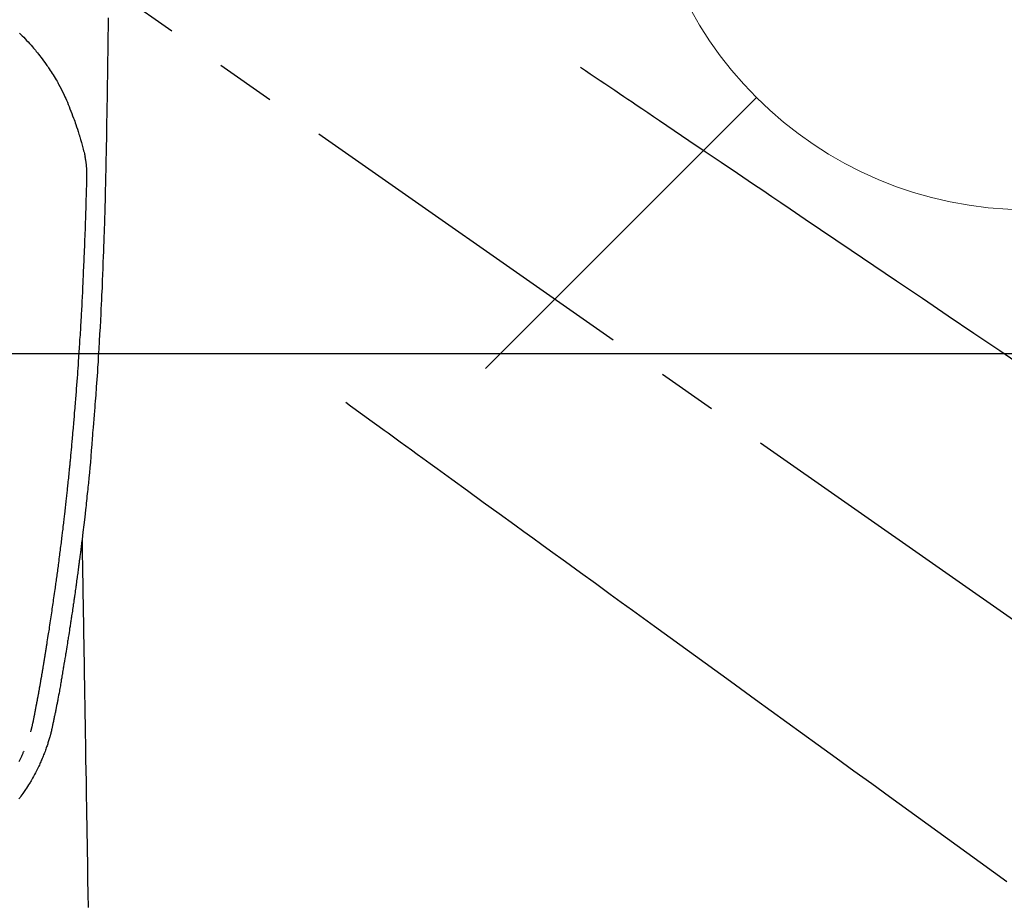
# Model space of a CAD drawing. Extents: x 27948 to 54421, y -11045 to -2175.
# Drawn here: x 45479 to 45582, y -4087 to -3994 of the extents above; entities that cross this region are included whole.
import ezdxf

# ---------------------------------------------------------------- set-up
doc = ezdxf.new("R2010")
doc.units = 0
doc.header["$LTSCALE"] = 50
doc.header["$MEASUREMENT"] = 0
doc.linetypes.add('CENTER2', pattern=[1.125, 0.75, -0.125, 0.125, -0.125])
doc.linetypes.add('HIDDEN', pattern=[0.375, 0.25, -0.125])
doc.layers.get('0').update_dxf_attribs({"linetype": 'CONTINUOUS'})
for name, color, linetype in [('126-甲板', 2, 'CONTINUOUS'), ('150-機器', 8, 'CONTINUOUS'), ('160-文字', 254, 'CONTINUOUS')]:
    doc.layers.add(name, color=color, linetype=linetype)
doc.styles.add('KH001', font='txt')
doc.dimstyles.new('KH1xx030', dxfattribs={"dimscale": 30, "dimtxt": 2, "dimasz": 0.6, "dimexe": 0.3, "dimexo": 1.2, "dimgap": 0.5, "dimtad": 3, "dimdec": 1, "dimdsep": 46, "dimlunit": 6, "dimtxsty": 'KH001', "dimblk": 'DOT', "dimcen": 1, "dimdle": 1, "dimclrd": 256, "dimclre": 256, "dimclrt": 256, "dimadec": 0, "dimazin": 0, "dimtfac": 1, "dimtdec": 1, "dimtix": 1, "dimtmove": 2, "dimatfit": 3, "dimldrblk": 'CLOSEDBLANK', "dimfxl": 1, "dimtolj": 1, "dimtzin": 0, "dimlwd": -1, "dimlwe": -1, "dimarcsym": 0})

# ---------------------------------------------------------------- blocks, each defined once
blk = doc.blocks.new('F402_H')
at = {"layer": '150-機器', "color": 13, "linetype": 'CENTER2'}
blk.add_line((0, 0), (244.02, -170.86), dxfattribs=at)
at = {"layer": '150-機器', "color": 13, "linetype": 'Continuous'}
for points in [[(24.09, -20.17), (24.08, -20.43), (24.08, -20.68), (24.08, -20.92), (24.07, -21.17), (24.07, -21.41), (24.06, -21.84), (24.05, -22.27), (24.05, -22.7), (24.04, -23.13), (24.03, -23.55), (24.03, -23.96), (24.02, -24.38), (24.02, -24.79), (24.01, -25.53), (24, -26.27), (23.99, -27.01), (23.97, -27.75), (23.97, -28.11), (23.96, -28.47), (23.96, -28.83), (23.95, -29.19), (23.94, -29.77), (23.93, -30.34), (23.92, -30.91), (23.91, -31.49), (23.91, -31.97), (23.9, -32.45), (23.89, -32.92), (23.88, -33.4), (23.87, -33.89), (23.86, -34.37), (23.85, -34.85), (23.84, -35.33), (23.82, -36.03), (23.81, -36.74), (23.79, -37.44), (23.77, -38.14), (23.77, -38.33), (23.77, -38.51), (23.76, -38.7), (23.76, -38.89), (23.75, -39.14), (23.75, -39.4), (23.74, -39.66), (23.73, -39.92), (23.73, -40.25), (23.72, -40.59), (23.71, -40.93), (23.69, -41.26), (23.68, -41.7), (23.67, -42.13), (23.65, -42.56), (23.64, -42.99), (23.62, -43.51), (23.6, -44.04), (23.58, -44.56), (23.56, -45.08), (23.54, -45.71), (23.52, -46.33), (23.49, -46.95), (23.47, -47.57), (23.45, -47.96), (23.44, -48.34), (23.42, -48.73), (23.4, -49.11), (23.38, -49.59), (23.36, -50.08), (23.33, -50.56), (23.31, -51.04), (23.27, -51.75), (23.23, -52.46), (23.19, -53.18), (23.15, -53.89), (23.13, -54.18), (23.12, -54.47), (23.1, -54.76), (23.08, -55.06), (23.05, -55.58), (23.02, -56.1), (22.98, -56.62), (22.95, -57.15), (22.92, -57.53), (22.89, -57.91), (22.87, -58.3), (22.84, -58.68), (22.82, -58.97), (22.8, -59.26), (22.78, -59.55), (22.75, -59.84), (22.73, -60.17), (22.7, -60.5), (22.68, -60.84), (22.65, -61.17), (22.62, -61.61), (22.58, -62.04), (22.55, -62.47), (22.51, -62.9), (22.48, -63.19), (22.46, -63.48), (22.43, -63.76), (22.41, -64.05), (22.36, -64.68), (22.32, -65.3), (22.28, -65.93), (22.23, -66.56), (22.18, -67.1), (22.13, -67.64), (22.07, -68.17), (22.01, -68.71), (21.99, -68.93), (21.97, -69.15), (21.95, -69.38), (21.92, -69.6), (21.9, -69.84), (21.87, -70.08), (21.85, -70.32), (21.82, -70.56), (21.79, -70.8), (21.77, -71.04), (21.74, -71.27), (21.71, -71.51), (21.63, -72.29), (21.54, -73.06), (21.45, -73.84), (21.35, -74.61), (21.33, -74.77), (21.31, -74.93), (21.29, -75.1), (21.27, -75.26), (21.26, -75.36), (21.25, -75.47), (21.23, -75.57), (21.22, -75.68), (21.21, -75.79), (21.19, -75.9), (21.18, -76.01), (21.16, -76.12), (21.15, -76.22), (21.14, -76.33), (21.12, -76.43), (21.11, -76.54), (21.1, -76.63), (21.08, -76.72), (21.07, -76.82), (21.06, -76.91), (21.04, -77.03), (21.03, -77.15), (21.01, -77.28), (21, -77.4), (20.98, -77.54), (20.96, -77.69), (20.94, -77.83), (20.92, -77.97), (20.9, -78.13), (20.88, -78.28), (20.86, -78.43), (20.84, -78.58), (20.81, -78.76), (20.79, -78.93), (20.77, -79.1), (20.74, -79.28), (20.73, -79.4), (20.71, -79.52), (20.69, -79.65), (20.67, -79.77), (20.65, -79.96), (20.62, -80.15), (20.59, -80.34), (20.56, -80.53), (20.55, -80.63), (20.54, -80.72), (20.52, -80.82), (20.51, -80.92), (20.49, -81.03), (20.48, -81.15), (20.46, -81.27), (20.44, -81.38), (20.42, -81.56), (20.39, -81.74), (20.36, -81.92), (20.34, -82.1), (20.31, -82.25), (20.29, -82.41), (20.27, -82.56), (20.24, -82.71), (20.23, -82.82), (20.21, -82.93), (20.19, -83.04), (20.18, -83.15), (20.16, -83.28), (20.14, -83.41), (20.12, -83.54), (20.1, -83.67), (20.06, -83.89), (20.03, -84.1), (20, -84.32), (19.96, -84.54), (19.94, -84.68), (19.92, -84.83), (19.9, -84.97), (19.87, -85.11), (19.85, -85.23), (19.83, -85.35), (19.82, -85.47), (19.8, -85.59), (19.76, -85.82), (19.72, -86.04), (19.69, -86.27), (19.65, -86.49), (19.64, -86.55), (19.63, -86.61), (19.62, -86.67), (19.61, -86.74), (19.56, -87.02), (19.52, -87.31), (19.47, -87.6), (19.42, -87.89), (19.41, -87.95), (19.4, -88), (19.39, -88.06), (19.38, -88.12), (19.35, -88.28), (19.33, -88.44), (19.3, -88.59), (19.28, -88.75), (19.26, -88.84), (19.24, -88.94), (19.23, -89.03), (19.21, -89.13), (19.19, -89.24), (19.17, -89.35), (19.16, -89.45), (19.14, -89.56), (19.11, -89.71), (19.09, -89.86), (19.06, -90.01), (19.03, -90.15), (19.02, -90.22), (19.01, -90.29), (19, -90.36), (18.99, -90.42), (18.95, -90.64), (18.91, -90.85), (18.87, -91.07), (18.83, -91.28), (18.81, -91.37), (18.79, -91.46), (18.78, -91.55), (18.76, -91.64), (18.74, -91.73), (18.72, -91.83), (18.7, -91.93), (18.69, -92.02), (18.67, -92.09), (18.66, -92.17), (18.64, -92.24), (18.63, -92.31), (18.61, -92.41), (18.59, -92.51), (18.57, -92.61), (18.55, -92.71), (18.53, -92.79), (18.52, -92.86), (18.5, -92.93), (18.49, -93.01), (18.46, -93.11), (18.44, -93.21), (18.42, -93.32), (18.4, -93.42), (18.39, -93.47), (18.38, -93.51), (18.37, -93.56), (18.36, -93.61), (18.34, -93.7), (18.32, -93.8), (18.3, -93.89), (18.28, -93.99), (18.27, -94.04), (18.26, -94.09), (18.25, -94.14), (18.24, -94.19), (18.23, -94.25), (18.21, -94.32), (18.2, -94.38), (18.18, -94.44), (18.17, -94.49), (18.16, -94.54), (18.15, -94.59), (18.14, -94.64), (18.13, -94.68), (18.12, -94.71), (18.11, -94.74), (18.1, -94.78), (18.09, -94.81), (18.08, -94.85), (18.08, -94.88), (18.07, -94.92)], [(14.84, -21.78), (14.97, -21.9), (15.12, -22.05), (15.27, -22.2), (15.42, -22.36), (15.57, -22.52), (15.73, -22.68), (15.88, -22.85), (16.03, -23.03), (16.18, -23.2), (16.28, -23.32), (16.38, -23.43), (16.48, -23.55), (16.58, -23.67), (16.7, -23.82), (16.82, -23.97), (16.94, -24.12), (17.06, -24.27), (17.2, -24.46), (17.34, -24.64), (17.47, -24.83), (17.61, -25.02), (17.69, -25.14), (17.77, -25.26), (17.85, -25.37), (17.93, -25.49), (18.04, -25.65), (18.14, -25.8), (18.24, -25.96), (18.34, -26.12), (18.44, -26.28), (18.54, -26.45), (18.64, -26.62), (18.74, -26.79), (18.78, -26.86), (18.82, -26.93), (18.86, -27.01), (18.9, -27.08), (19.03, -27.33), (19.16, -27.57), (19.29, -27.82), (19.41, -28.07), (19.49, -28.24), (19.57, -28.41), (19.65, -28.58), (19.72, -28.75), (19.82, -28.98), (19.91, -29.2), (20, -29.43), (20.09, -29.66), (20.19, -29.9), (20.28, -30.14), (20.37, -30.38), (20.47, -30.62), (20.53, -30.79), (20.59, -30.95), (20.65, -31.12), (20.7, -31.29), (20.79, -31.54), (20.87, -31.79), (20.95, -32.04), (21.03, -32.29), (21.05, -32.36), (21.08, -32.44), (21.1, -32.51), (21.12, -32.59), (21.2, -32.87), (21.29, -33.16), (21.37, -33.44), (21.44, -33.73), (21.48, -33.88), (21.52, -34.03), (21.56, -34.18), (21.6, -34.33), (21.62, -34.4), (21.63, -34.48), (21.65, -34.56), (21.67, -34.63)], [(16, -94.68), (16.01, -94.64), (16.02, -94.59), (16.04, -94.55), (16.05, -94.51), (16.05, -94.48), (16.06, -94.45), (16.07, -94.43), (16.07, -94.4), (16.08, -94.37), (16.09, -94.34), (16.1, -94.31), (16.11, -94.27), (16.11, -94.24), (16.12, -94.21), (16.13, -94.18), (16.14, -94.14), (16.15, -94.1), (16.16, -94.07), (16.17, -94.03), (16.18, -93.99), (16.18, -93.95), (16.19, -93.92), (16.2, -93.89), (16.2, -93.86), (16.21, -93.82), (16.22, -93.78), (16.23, -93.74), (16.24, -93.7), (16.25, -93.67), (16.25, -93.64), (16.26, -93.61), (16.27, -93.58), (16.27, -93.54), (16.28, -93.51), (16.29, -93.47), (16.3, -93.44), (16.31, -93.37), (16.32, -93.31), (16.33, -93.25), (16.34, -93.19), (16.35, -93.14), (16.36, -93.1), (16.37, -93.05), (16.38, -93), (16.39, -92.96), (16.4, -92.91), (16.41, -92.87), (16.41, -92.82), (16.42, -92.77), (16.43, -92.73), (16.44, -92.68), (16.45, -92.64), (16.46, -92.58), (16.47, -92.52), (16.48, -92.47), (16.49, -92.41), (16.5, -92.36), (16.51, -92.31), (16.52, -92.26), (16.53, -92.21), (16.54, -92.14), (16.56, -92.07), (16.57, -92.01), (16.58, -91.94), (16.59, -91.89), (16.6, -91.84), (16.61, -91.79), (16.62, -91.74), (16.63, -91.7), (16.64, -91.66), (16.65, -91.62), (16.65, -91.58), (16.66, -91.53), (16.67, -91.49), (16.68, -91.44), (16.69, -91.4), (16.7, -91.36), (16.7, -91.32), (16.71, -91.29), (16.72, -91.25), (16.72, -91.21), (16.73, -91.17), (16.74, -91.13), (16.74, -91.1), (16.75, -91.07), (16.76, -91.03), (16.76, -91), (16.77, -90.97), (16.78, -90.89), (16.8, -90.81), (16.81, -90.73), (16.83, -90.65), (16.83, -90.63), (16.84, -90.61), (16.84, -90.59), (16.84, -90.57), (16.85, -90.52), (16.86, -90.47), (16.87, -90.42), (16.88, -90.37), (16.89, -90.32), (16.9, -90.27), (16.91, -90.22), (16.91, -90.17), (16.92, -90.14), (16.93, -90.1), (16.93, -90.06), (16.94, -90.02), (16.95, -89.99), (16.95, -89.97), (16.96, -89.94), (16.96, -89.91), (16.97, -89.86), (16.98, -89.82), (16.99, -89.77), (16.99, -89.72), (17.01, -89.66), (17.02, -89.59), (17.03, -89.53), (17.04, -89.47), (17.05, -89.43), (17.05, -89.38), (17.06, -89.34), (17.07, -89.3), (17.07, -89.26), (17.08, -89.22), (17.09, -89.19), (17.09, -89.15), (17.1, -89.12), (17.1, -89.09), (17.11, -89.05), (17.11, -89.02), (17.12, -88.99), (17.12, -88.96), (17.13, -88.93), (17.14, -88.9), (17.14, -88.86), (17.15, -88.82), (17.16, -88.78), (17.16, -88.74), (17.17, -88.71), (17.17, -88.67), (17.18, -88.64), (17.19, -88.6), (17.19, -88.56), (17.2, -88.52), (17.21, -88.48), (17.21, -88.44), (17.22, -88.41), (17.22, -88.38), (17.23, -88.35), (17.23, -88.32), (17.24, -88.28), (17.25, -88.23), (17.26, -88.19), (17.26, -88.14), (17.27, -88.1), (17.28, -88.05), (17.29, -88.01), (17.29, -87.96), (17.3, -87.92), (17.31, -87.88), (17.31, -87.84), (17.32, -87.8), (17.33, -87.75), (17.34, -87.71), (17.34, -87.67), (17.35, -87.63), (17.36, -87.58), (17.36, -87.54), (17.37, -87.5), (17.38, -87.46), (17.38, -87.43), (17.39, -87.4), (17.39, -87.37), (17.4, -87.34), (17.4, -87.3), (17.41, -87.27), (17.41, -87.23), (17.42, -87.19), (17.43, -87.15), (17.43, -87.12), (17.44, -87.08), (17.45, -87.04), (17.45, -87.01), (17.46, -86.97), (17.46, -86.94), (17.47, -86.9), (17.48, -86.86), (17.48, -86.83), (17.49, -86.79), (17.49, -86.75), (17.5, -86.71), (17.51, -86.66), (17.51, -86.62), (17.52, -86.57), (17.53, -86.54), (17.53, -86.51), (17.54, -86.47), (17.54, -86.44), (17.55, -86.41), (17.55, -86.38), (17.56, -86.34), (17.56, -86.31), (17.57, -86.28), (17.57, -86.25), (17.58, -86.22), (17.58, -86.19), (17.59, -86.15), (17.6, -86.12), (17.6, -86.08), (17.61, -86.04), (17.61, -86), (17.62, -85.96), (17.63, -85.93), (17.63, -85.89), (17.64, -85.87), (17.64, -85.84), (17.65, -85.81), (17.65, -85.78), (17.66, -85.74), (17.66, -85.7), (17.67, -85.66), (17.68, -85.62), (17.68, -85.59), (17.69, -85.55), (17.69, -85.52), (17.7, -85.49), (17.73, -85.28), (17.76, -85.06), (17.8, -84.85), (17.83, -84.63), (17.86, -84.46), (17.88, -84.29), (17.91, -84.12), (17.94, -83.96), (17.97, -83.74), (18, -83.53), (18.04, -83.31), (18.07, -83.1), (18.1, -82.88), (18.13, -82.67), (18.17, -82.45), (18.2, -82.24), (18.23, -82.04), (18.25, -81.85), (18.28, -81.66), (18.31, -81.46), (18.34, -81.27), (18.37, -81.08), (18.39, -80.89), (18.42, -80.69), (18.45, -80.47), (18.49, -80.25), (18.52, -80.03), (18.55, -79.81), (18.57, -79.66), (18.59, -79.51), (18.61, -79.35), (18.63, -79.2), (18.65, -79.04), (18.68, -78.89), (18.7, -78.73), (18.72, -78.57), (18.74, -78.41), (18.77, -78.24), (18.79, -78.07), (18.81, -77.91), (18.83, -77.74), (18.85, -77.57), (18.88, -77.4), (18.9, -77.24), (18.93, -77.03), (18.95, -76.83), (18.98, -76.62), (19.01, -76.42), (19.03, -76.24), (19.05, -76.06), (19.08, -75.89), (19.1, -75.71), (19.12, -75.51), (19.15, -75.32), (19.17, -75.13), (19.2, -74.94), (19.22, -74.77), (19.24, -74.6), (19.26, -74.44), (19.28, -74.27), (19.29, -74.13), (19.31, -73.98), (19.33, -73.84), (19.35, -73.7), (19.37, -73.54), (19.38, -73.39), (19.4, -73.23), (19.42, -73.08), (19.44, -72.91), (19.46, -72.74), (19.48, -72.57), (19.5, -72.4), (19.52, -72.27), (19.53, -72.14), (19.55, -72.01), (19.56, -71.88), (19.58, -71.71), (19.6, -71.54), (19.62, -71.37), (19.64, -71.21), (19.66, -71.04), (19.67, -70.87), (19.69, -70.7), (19.71, -70.53), (19.73, -70.39), (19.74, -70.24), (19.76, -70.1), (19.77, -69.96), (19.79, -69.81), (19.81, -69.67), (19.82, -69.53), (19.84, -69.39), (19.85, -69.23), (19.87, -69.08), (19.88, -68.92), (19.9, -68.77), (19.92, -68.58), (19.94, -68.39), (19.96, -68.2), (19.98, -68.01), (20, -67.81), (20.02, -67.61), (20.04, -67.4), (20.06, -67.2), (20.07, -67.1), (20.08, -67.01), (20.09, -66.91), (20.1, -66.81), (20.11, -66.7), (20.12, -66.6), (20.13, -66.49), (20.14, -66.38), (20.15, -66.25), (20.17, -66.11), (20.18, -65.97), (20.19, -65.84), (20.22, -65.54), (20.25, -65.24), (20.28, -64.93), (20.3, -64.63), (20.32, -64.47), (20.33, -64.3), (20.35, -64.13), (20.36, -63.97), (20.38, -63.72), (20.4, -63.48), (20.43, -63.23), (20.45, -62.99), (20.46, -62.88), (20.47, -62.76), (20.48, -62.65), (20.49, -62.54), (20.5, -62.36), (20.52, -62.19), (20.53, -62.01), (20.55, -61.83), (20.57, -61.6), (20.58, -61.37), (20.6, -61.13), (20.62, -60.9), (20.64, -60.68), (20.66, -60.46), (20.68, -60.24), (20.7, -60.02), (20.71, -59.83), (20.73, -59.64), (20.74, -59.45), (20.76, -59.26), (20.79, -58.88), (20.81, -58.49), (20.84, -58.11), (20.87, -57.72), (20.9, -57.39), (20.92, -57.06), (20.94, -56.73), (20.97, -56.4), (20.98, -56.16), (21, -55.92), (21.02, -55.68), (21.03, -55.44), (21.05, -55.2), (21.07, -54.96), (21.08, -54.72), (21.1, -54.48), (21.11, -54.24), (21.13, -53.99), (21.14, -53.75), (21.16, -53.51), (21.18, -53.25), (21.19, -52.99), (21.21, -52.73), (21.22, -52.47), (21.24, -52.21), (21.25, -51.95), (21.27, -51.69), (21.28, -51.43), (21.3, -51.21), (21.31, -50.99), (21.32, -50.77), (21.33, -50.56), (21.35, -50.27), (21.36, -49.97), (21.38, -49.68), (21.39, -49.39), (21.4, -49.15), (21.42, -48.92), (21.43, -48.68), (21.44, -48.44), (21.45, -48.18), (21.46, -47.92), (21.47, -47.67), (21.48, -47.41), (21.49, -47.19), (21.5, -46.98), (21.51, -46.76), (21.52, -46.55), (21.52, -46.47), (21.52, -46.4), (21.53, -46.32), (21.53, -46.25), (21.54, -45.94), (21.56, -45.62), (21.58, -45.31), (21.59, -45), (21.6, -44.82), (21.61, -44.65), (21.61, -44.48), (21.62, -44.31), (21.63, -44.12), (21.63, -43.93), (21.64, -43.74), (21.65, -43.54), (21.66, -43.38), (21.66, -43.21), (21.67, -43.05), (21.68, -42.88), (21.68, -42.76), (21.69, -42.64), (21.69, -42.52), (21.7, -42.4), (21.7, -42.18), (21.71, -41.97), (21.72, -41.76), (21.73, -41.55), (21.73, -41.4), (21.74, -41.25), (21.74, -41.11), (21.75, -40.96), (21.75, -40.77), (21.76, -40.58), (21.76, -40.39), (21.77, -40.2), (21.77, -40.03), (21.78, -39.87), (21.78, -39.7), (21.79, -39.53), (21.79, -39.44), (21.79, -39.34), (21.8, -39.25), (21.8, -39.15), (21.8, -39), (21.81, -38.86), (21.81, -38.71), (21.81, -38.57), (21.82, -38.47), (21.82, -38.38), (21.82, -38.28), (21.82, -38.19), (21.83, -37.98), (21.84, -37.78), (21.84, -37.58), (21.85, -37.38), (21.85, -37.2), (21.85, -37.02), (21.86, -36.83), (21.86, -36.65), (21.86, -36.47), (21.85, -36.29), (21.85, -36.11), (21.84, -35.93), (21.84, -35.87), (21.84, -35.81), (21.83, -35.75), (21.83, -35.7), (21.82, -35.61), (21.81, -35.53), (21.81, -35.45), (21.8, -35.37), (21.79, -35.29), (21.77, -35.2), (21.76, -35.12), (21.75, -35.03), (21.74, -34.99), (21.73, -34.95), (21.72, -34.9), (21.72, -34.86), (21.71, -34.82), (21.7, -34.79), (21.69, -34.75), (21.69, -34.71), (21.68, -34.69), (21.68, -34.67), (21.67, -34.65), (21.67, -34.63)], [(21.35, -74.61), (21.36, -75.23), (21.37, -75.85), (21.38, -76.46), (21.39, -77.08), (21.4, -77.7), (21.41, -78.31), (21.42, -78.93), (21.43, -79.55), (21.44, -80.07), (21.45, -80.59), (21.46, -81.11), (21.47, -81.63), (21.48, -82.36), (21.49, -83.09), (21.5, -83.82), (21.51, -84.55), (21.53, -85.48), (21.55, -86.41), (21.56, -87.34), (21.58, -88.28), (21.61, -90.31), (21.64, -92.35), (21.68, -94.39), (21.71, -96.42), (21.73, -97.57), (21.75, -98.72), (21.77, -99.87), (21.79, -101.02), (21.82, -102.94), (21.85, -104.86), (21.88, -106.78), (21.91, -108.7), (21.93, -110.13), (21.96, -111.56), (21.98, -113)], [(18.06, -94.93), (18.05, -95), (18.03, -95.06), (18.01, -95.13), (17.99, -95.19), (17.96, -95.3), (17.93, -95.41), (17.9, -95.52), (17.87, -95.63), (17.83, -95.73), (17.8, -95.83), (17.77, -95.93), (17.74, -96.03), (17.7, -96.14), (17.66, -96.25), (17.62, -96.36), (17.58, -96.47), (17.53, -96.59), (17.49, -96.72), (17.44, -96.85), (17.39, -96.98), (17.34, -97.09), (17.29, -97.21), (17.25, -97.33), (17.2, -97.45), (17.15, -97.56), (17.1, -97.67), (17.05, -97.79), (17, -97.9), (16.95, -98.02), (16.9, -98.14), (16.84, -98.26), (16.79, -98.38), (16.72, -98.52), (16.65, -98.66), (16.57, -98.8), (16.5, -98.94), (16.4, -99.14), (16.29, -99.33), (16.19, -99.52), (16.08, -99.71), (16.03, -99.8), (15.98, -99.88), (15.93, -99.97), (15.87, -100.05), (15.77, -100.22), (15.66, -100.38), (15.56, -100.55), (15.45, -100.71), (15.38, -100.81), (15.32, -100.91), (15.25, -101.01), (15.18, -101.1), (15.08, -101.25), (14.98, -101.39), (14.88, -101.54), (14.77, -101.68)], [(14.79, -97.77), (14.86, -97.63), (14.93, -97.49), (14.99, -97.34), (15.06, -97.2), (15.09, -97.12), (15.13, -97.04), (15.16, -96.97), (15.2, -96.89), (15.22, -96.83), (15.25, -96.77), (15.27, -96.71), (15.3, -96.66)]]:
    blk.add_lwpolyline(points, dxfattribs=at)
at = {"layer": '150-機器', "color": 13, "linetype": 'HIDDEN'}
for points in [[(73.36, -25.3), (73.88, -25.65), (74.39, -26), (74.9, -26.34), (75.41, -26.69), (75.92, -27.03), (76.43, -27.38), (76.94, -27.72), (77.45, -28.07), (77.89, -28.36), (78.32, -28.65), (78.75, -28.94), (79.18, -29.24), (79.78, -29.64), (80.39, -30.05), (80.99, -30.46), (81.6, -30.87), (82.37, -31.39), (83.14, -31.91), (83.92, -32.44), (84.69, -32.96), (86.38, -34.1), (88.06, -35.24), (89.75, -36.38), (91.44, -37.52), (92.39, -38.16), (93.34, -38.81), (94.29, -39.45), (95.24, -40.09), (96.83, -41.17), (98.43, -42.25), (100.02, -43.32), (101.61, -44.4), (102.8, -45.2), (103.98, -46), (105.17, -46.81), (106.36, -47.61), (109.05, -49.43), (111.74, -51.25), (114.43, -53.07), (117.13, -54.89), (118.8, -56.02)], [(48.87, -60.28), (49.37, -60.65), (49.87, -61.01), (50.37, -61.37), (50.87, -61.74), (51.37, -62.1), (51.87, -62.46), (52.37, -62.82), (52.87, -63.18), (53.29, -63.49), (53.71, -63.79), (54.13, -64.1), (54.55, -64.4), (55.14, -64.83), (55.73, -65.26), (56.32, -65.69), (56.92, -66.12), (57.67, -66.66), (58.43, -67.21), (59.18, -67.76), (59.94, -68.31), (61.59, -69.5), (63.23, -70.7), (64.88, -71.89), (66.53, -73.09), (67.46, -73.76), (68.39, -74.44), (69.32, -75.11), (70.25, -75.79), (71.81, -76.91), (73.36, -78.04), (74.92, -79.17), (76.47, -80.3), (77.63, -81.14), (78.79, -81.98), (79.95, -82.82), (81.11, -83.66), (83.74, -85.57), (86.38, -87.48), (89.01, -89.38), (91.64, -91.29), (93.27, -92.48), (94.91, -93.66), (96.54, -94.84), (98.18, -96.03), (100.04, -97.38), (101.9, -98.73), (103.76, -100.08), (105.63, -101.43), (107.64, -102.89), (109.66, -104.35), (111.67, -105.81), (113.69, -107.27), (115.08, -108.28), (116.47, -109.29), (117.86, -110.3)]]:
    blk.add_lwpolyline(points, dxfattribs=at)
blk = doc.blocks.new('給水')
at = {"layer": '160-文字', "color": 4, "linetype": 'Continuous', "lineweight": 20}
blk.add_line((-56.57, -56.57), (-28.28, -28.28), dxfattribs=at)
blk.add_circle((0, 0), 40, dxfattribs=at)
blk = doc.blocks.new('_ClosedBlank')
at = {"color": 0, "linetype": 'ByBlock', "lineweight": -2}
for p, q in [((-1, 0.1667), (0, 0)), ((-1, 0.1667), (-1, -0.1667)), ((0, 0), (-1, -0.1667))]:
    blk.add_line(p, q, dxfattribs=at)
blk = doc.blocks.new('_Dot')
at = {"color": 0, "linetype": 'ByBlock', "lineweight": -2}
blk.add_line((-0.5, 0), (-1, 0), dxfattribs=at)
at = {"color": 0, "linetype": 'ByBlock', "const_width": 0.5}
blk.add_lwpolyline([(-0.25, 0, 1), (0.25, 0, 1)], format="xyb", close=True, dxfattribs=at)

msp = doc.modelspace()

# ---------------------------------------------------------------- linework, layer by layer
at = {"layer": '126-甲板', "linetype": 'Continuous'}
msp.add_lwpolyline([(45124.66, -4029.33), (45804.66, -4029.33, -0.414214), (45814.66, -4039.33), (45814.66, -4454.33, -0.414214), (45804.66, -4464.33), (45124.66, -4464.33, -0.414214), (45114.66, -4454.33), (45114.66, -4039.33, -0.414214)], format="xyb", close=True, dxfattribs=at)

# ---------------------------------------------------------------- block references
at = {"layer": '150-機器'}
msp.add_blockref('F402_H', (45464.65, -3974.14), dxfattribs=at)
at = {"layer": '160-文字'}
msp.add_blockref('給水', (45584.66, -3974.33), dxfattribs=at)

# ---------------------------------------------------------------- leaders
at = {"layer": '160-文字', "annotation_type": 0, "has_hookline": 1, "hookline_direction": 0}
for points, text_width in [([(44705.98, -3960.39), (45521.75, -5543.6), (45539.75, -5543.6)], 1240.2), ([(44975.98, -3967.15), (45634.53, -5271.86), (45652.53, -5271.86)], 1630.05), ([(45344.66, -3966.95), (46280.87, -5012.6), (46298.87, -5012.6)], 963.96)]:
    msp.add_leader(points, dimstyle='KH1xx030', override={"dimgap": 0.5, "dimtad": 1}, dxfattribs=dict(at, text_width=text_width))

doc.saveas('drawing.dxf')
